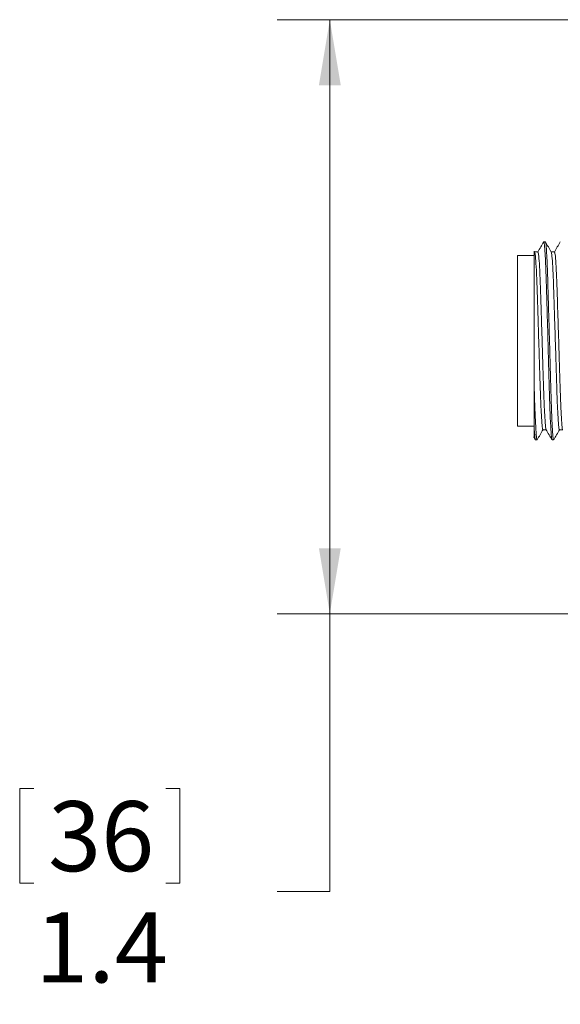
# Model space of a CAD drawing. Units: inches. Extents: x 0.4 to 16.6, y 0.2 to 10.8.
# Drawn here: x 6.1 to 7.4, y 4.2 to 6.6 of the extents above; entities that cross this region are included whole.
import ezdxf

# ---------------------------------------------------------------- set-up
doc = ezdxf.new("R2010")
doc.units = ezdxf.units.IN
doc.header["$MEASUREMENT"] = 0
doc.styles.add('SLDTEXTSTYLE0', font='TXT', dxfattribs={"width": 0.75})
doc.dimstyles.new('SLDDIMSTYLE0', dxfattribs={"dimtxt": 0.166667, "dimasz": 0.156, "dimexe": 0, "dimexo": 0.0625, "dimgap": 0.041667, "dimtad": 0, "dimtih": 1, "dimtoh": 1, "dimdec": 1, "dimrnd": 1e-09, "dimzin": 12, "dimdsep": 46, "dimtxsty": 'SLDTEXTSTYLE0', "dimsah": 1, "dimcen": 0.09, "dimadec": 0, "dimazin": 0, "dimtfac": 1, "dimtdec": 1, "dimtofl": 0, "dimtmove": 0, "dimatfit": 3, "dimfxl": 0, "dimtolj": 1, "dimtzin": 12, "dimarcsym": 0})

# ---------------------------------------------------------------- blocks, each defined once
blk = doc.blocks.new('*D6')
at = {"color": 7, "linetype": 'Continuous', "lineweight": 0}
for p, q in [((7.9801, 6.5921), (6.7406, 6.5921)), ((6.8656, 6.5921), (6.8656, 5.1779)), ((7.9801, 5.1779), (6.7406, 5.1779)), ((6.8656, 4.5167), (6.8656, 5.1779)), ((6.1276, 4.7617), (6.1276, 4.5366)), ((6.1276, 4.7617), (6.1614, 4.7617)), ((6.509, 4.7617), (6.4752, 4.7617)), ((6.509, 4.7617), (6.509, 4.5366)), ((6.1276, 4.5366), (6.1614, 4.5366)), ((6.509, 4.5366), (6.4752, 4.5366)), ((6.7406, 4.5167), (6.8656, 4.5167))]:
    blk.add_line(p, q, dxfattribs=at)
for points in [[(6.8656, 6.5921), (6.8396, 6.4361), (6.8916, 6.4361)], [(6.8656, 5.1779), (6.8916, 5.3339), (6.8396, 5.3339)]]:
    blk.add_solid(points, dxfattribs=at)
at = {"color": 7, "linetype": 'Continuous', "lineweight": 0, "char_height": 0.16667, "attachment_point": 1, "style": 'SLDTEXTSTYLE0'}
for s, insert in [('36', (6.1952, 4.7316)), ('1.4', (6.1645, 4.4668))]:
    blk.add_mtext(s, dxfattribs=dict(at, insert=insert))

msp = doc.modelspace()

# ---------------------------------------------------------------- linework, layer by layer
at = {"color": 7, "linetype": 'Continuous', "lineweight": 15}
for p, q in [((7.3121, 5.6245), (7.3121, 6.0305)), ((7.3521, 5.7083), (7.3521, 6.0305)), ((7.3521, 5.6182), (7.3521, 5.71))]:
    msp.add_line(p, q, dxfattribs=at)
for points, knots in [([(7.3745, 6.063), (7.3722, 6.059), (7.3676, 6.051), (7.3629, 6.043), (7.3606, 6.039)], [0, 0, 0, 0, 0.500036, 1, 1, 1, 1]), ([(7.3942, 5.5928), (7.3941, 5.5927), (7.3935, 5.5912), (7.3925, 5.6033), (7.3907, 5.6301), (7.389, 5.6723), (7.3874, 5.724), (7.3859, 5.7827), (7.3842, 5.8452), (7.3824, 5.9065), (7.3809, 5.9617), (7.3793, 6.008), (7.3776, 6.042), (7.376, 6.0612), (7.3751, 6.0615), (7.3748, 6.0616)], [0, 0, 0, 0, 0.010392, 0.093395, 0.17933, 0.265265, 0.348268, 0.431271, 0.517206, 0.603141, 0.686144, 0.769146, 0.855081, 0.941017, 1, 1, 1, 1]), ([(7.3925, 6.039), (7.3902, 6.043), (7.3856, 6.051), (7.381, 6.059), (7.3786, 6.063)], [0, 0, 0, 0, 0.499967, 1, 1, 1, 1]), ([(7.3787, 6.0611), (7.379, 6.0609), (7.3798, 6.0603), (7.3813, 6.0415), (7.383, 6.0074), (7.3845, 5.9609), (7.3861, 5.9056), (7.3878, 5.8443), (7.3896, 5.7818), (7.3911, 5.7231), (7.3927, 5.6715), (7.3944, 5.6296), (7.3961, 5.6028), (7.3973, 5.5907), (7.398, 5.5929), (7.3981, 5.5933)], [0, 0, 0, 0, 0.046675, 0.132609, 0.218542, 0.301543, 0.384545, 0.470478, 0.556411, 0.639413, 0.722414, 0.808347, 0.894281, 0.977282, 1, 1, 1, 1]), ([(7.4139, 6.063), (7.4116, 6.059), (7.4069, 6.051), (7.4023, 6.043), (7.4, 6.039)], [0, 0, 0, 0, 0.500036, 1, 1, 1, 1]), ([(7.3521, 5.71), (7.3521, 5.723), (7.3521, 5.7558), (7.3521, 5.8179), (7.3521, 5.8912), (7.3521, 5.9603), (7.3521, 6.0117), (7.3521, 6.0398), (7.3521, 6.0425), (7.3521, 6.038), (7.3521, 6.0374)], [0, 0, 0, 0, 0.085988, 0.217623, 0.372927, 0.528173, 0.683106, 0.83072, 0.978251, 1, 1, 1, 1]), ([(7.3609, 6.0392), (7.3596, 6.0392), (7.3569, 6.0392), (7.3542, 6.0392), (7.3529, 6.0392)], [0, 0, 0, 0, 0.5, 1, 1, 1, 1]), ([(7.3529, 6.0367), (7.3533, 6.037), (7.3542, 6.0377), (7.3557, 6.0198), (7.3575, 5.9893), (7.359, 5.9475), (7.3606, 5.8979), (7.3623, 5.8428), (7.364, 5.7867), (7.3656, 5.734), (7.3671, 5.6876), (7.3689, 5.6499), (7.3706, 5.6257), (7.3718, 5.6149), (7.3724, 5.6168), (7.3726, 5.6172)], [0, 0, 0, 0, 0.059005, 0.143803, 0.228602, 0.310506, 0.39241, 0.477208, 0.562007, 0.643911, 0.725815, 0.810613, 0.895412, 0.977316, 1, 1, 1, 1]), ([(7.3609, 6.0378), (7.3613, 6.0376), (7.3622, 6.0373), (7.3637, 6.02), (7.3655, 5.9894), (7.367, 5.9477), (7.3686, 5.8981), (7.3703, 5.8431), (7.372, 5.7869), (7.3736, 5.7342), (7.3751, 5.6878), (7.3769, 5.65), (7.3786, 5.626), (7.3797, 5.6152), (7.3803, 5.6165), (7.3803, 5.6166)], [0, 0, 0, 0, 0.05972, 0.145786, 0.231853, 0.314982, 0.398111, 0.484178, 0.570245, 0.653374, 0.736503, 0.82257, 0.908636, 0.991765, 1, 1, 1, 1]), ([(7.4003, 6.0392), (7.3989, 6.0392), (7.3963, 6.0392), (7.3937, 6.0392), (7.3924, 6.0392)], [0, 0, 0, 0, 0.509328, 1, 1, 1, 1]), ([(7.3925, 6.0372), (7.3928, 6.037), (7.3936, 6.0365), (7.3951, 6.0198), (7.3969, 5.9893), (7.3984, 5.9475), (7.3999, 5.8979), (7.4017, 5.8428), (7.4034, 5.7867), (7.405, 5.734), (7.4065, 5.6876), (7.4082, 5.6499), (7.41, 5.6257), (7.4111, 5.6149), (7.4118, 5.6168), (7.412, 5.6172)], [0, 0, 0, 0, 0.044973, 0.131029, 0.217085, 0.300203, 0.383322, 0.469378, 0.555434, 0.638553, 0.721672, 0.807728, 0.893784, 0.976903, 1, 1, 1, 1]), ([(7.4003, 6.0378), (7.4006, 6.0376), (7.4015, 6.0373), (7.4031, 6.02), (7.4049, 5.9894), (7.4064, 5.9477), (7.4079, 5.8981), (7.4097, 5.8431), (7.4114, 5.7869), (7.413, 5.7342), (7.4145, 5.6878), (7.4162, 5.65), (7.418, 5.626), (7.419, 5.6152), (7.4196, 5.6165), (7.4197, 5.6166)], [0, 0, 0, 0, 0.059785, 0.14586, 0.231936, 0.315073, 0.39821, 0.484285, 0.570361, 0.653498, 0.736635, 0.822711, 0.908786, 0.991923, 1, 1, 1, 1]), ([(7.3521, 5.71), (7.3526, 5.6953), (7.3535, 5.6655), (7.3551, 5.6285), (7.3568, 5.6027), (7.3579, 5.5907), (7.3586, 5.5929), (7.3587, 5.5933)], [0, 0, 0, 0, 0.214121, 0.433913, 0.687735, 0.932897, 1, 1, 1, 1]), ([(7.3548, 5.5947), (7.3546, 5.5942), (7.3538, 5.5923), (7.3528, 5.6069), (7.3521, 5.6182)], [0, 0, 0, 0, 0.232922, 1, 1, 1, 1]), ([(7.3521, 5.5998), (7.3521, 5.599), (7.3521, 5.5969), (7.3521, 5.6099), (7.3521, 5.6182)], [0, 0, 0, 0, 0.356851, 1, 1, 1, 1]), ([(7.359, 5.592), (7.3613, 5.596), (7.3659, 5.604), (7.3705, 5.612), (7.3729, 5.616)], [0, 0, 0, 0, 0.500036, 1, 1, 1, 1]), ([(7.3726, 5.6158), (7.3739, 5.6158), (7.3765, 5.6158), (7.3791, 5.6158), (7.3804, 5.6158)], [0, 0, 0, 0, 0.508674, 1, 1, 1, 1]), ([(7.3803, 5.616), (7.3826, 5.612), (7.3872, 5.604), (7.3919, 5.596), (7.3942, 5.592)], [0, 0, 0, 0, 0.499964, 1, 1, 1, 1]), ([(7.3983, 5.592), (7.4007, 5.596), (7.4053, 5.604), (7.4099, 5.612), (7.4122, 5.616)], [0, 0, 0, 0, 0.500035, 1, 1, 1, 1]), ([(7.4119, 5.6158), (7.4133, 5.6158), (7.4159, 5.6158), (7.4185, 5.6158), (7.4198, 5.6158)], [0, 0, 0, 0, 0.508764, 1, 1, 1, 1])]:
    msp.add_open_spline(points, degree=3, knots=knots, dxfattribs=at)
for points in [[(7.3784, 6.0632), (7.3748, 6.0632)], [(7.3521, 6.0305), (7.3121, 6.0305)], [(7.3121, 5.6245), (7.3521, 5.6245)], [(7.3508, 5.599), (7.3548, 5.592)], [(7.3551, 5.5918), (7.3587, 5.5918)], [(7.3944, 5.5918), (7.3981, 5.5918)]]:
    msp.add_open_spline(points, degree=1, dxfattribs=at)

# ---------------------------------------------------------------- dimensions: what is measured, and where the dimension line sits
at = {"color": 7, "linetype": 'Continuous', "lineweight": 0}
dim = msp.add_linear_dim(base=(6.8656, 5.1779), p1=(8.0301, 6.5921), p2=(8.0301, 5.1779), angle=90, dimstyle='SLDDIMSTYLE0', dxfattribs=at)
dim.commit()
dim.dimension.update_dxf_attribs({"geometry": '*D6', "text_midpoint": (6.8656, 4.5167), "dimtype": 160})

doc.saveas('drawing.dxf')
